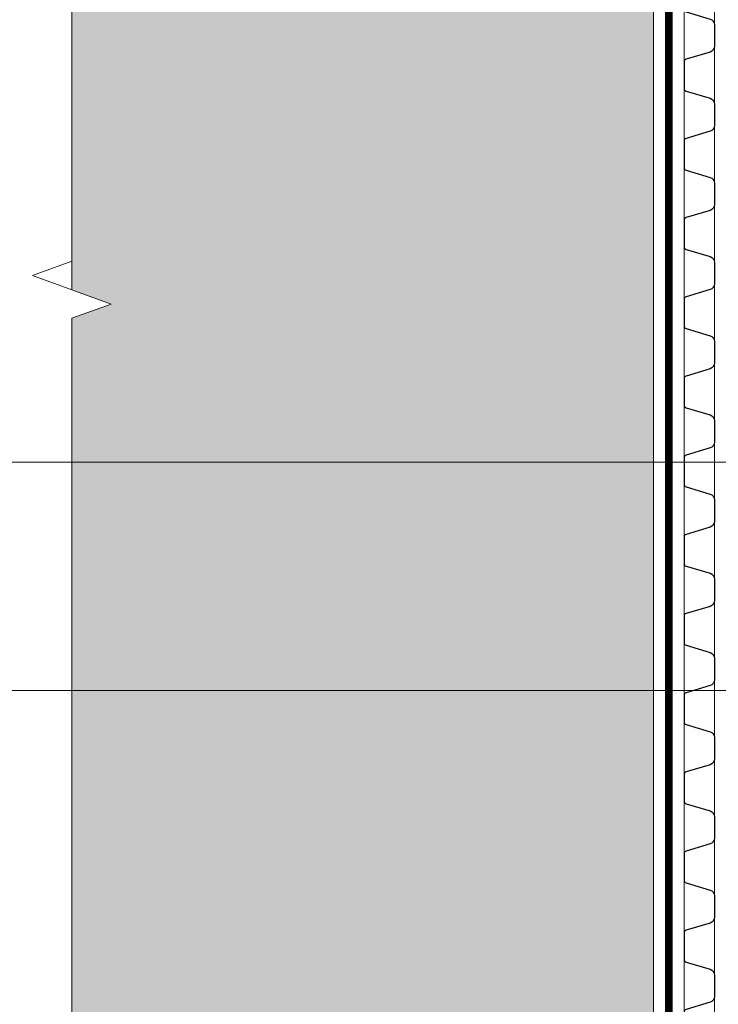
# Model space of a CAD drawing. Units: millimetres. Extents: x -87375 to 110086, y -1137 to 30387.
# Drawn here: x 67801 to 68167, y 19505 to 20022 of the extents above; entities that cross this region are included whole.
import ezdxf
from ezdxf import colors
from ezdxf.entities.mleader import LeaderData, LeaderLine
from ezdxf.math import Vec2, Vec3

# ---------------------------------------------------------------- set-up
doc = ezdxf.new("R2010")
doc.units = ezdxf.units.MM
doc.linetypes.add('осевая2', pattern=[28.575, 19.05, -3.175, 3.175, -3.175])
doc.layers.add('FP-XX-МАРКИ ПОМЕЩЕНИЙ', color=250, linetype='Continuous', lineweight=25)
doc.layers.add('ТН_Гравий', color=34, linetype='Continuous', lineweight=25)
doc.layers.add('TN-АННОТАЦИИ', color=7, linetype='Continuous', lineweight=20, true_color=0x000000)
doc.styles.add('TN-Текст', font='arial.ttf')

# ---------------------------------------------------------------- blocks, each defined once
blk = doc.blocks.new('*U475')
at = {"lineweight": 0}
blk.add_wipeout([(-5.2, 670.2), (3929.9, 670.2), (4004.9, 464.1), (4154.9, 876.3), (4229.9, 670.2), (8009.9, 670.2), (8084.9, 464.1), (8234.9, 876.3), (8309.9, 670.2), (12226.5, 670.2), (12226.5, 0), (8309.9, 0), (8234.9, 206.1), (8084.9, -206.1), (8009.9, 0), (4229.9, 0), (4154.9, 206.1), (4004.9, -206.1), (3929.9, 0), (-5.2, 0)], dxfattribs=at).dxf.layer = 'FP-XX-МАРКИ ПОМЕЩЕНИЙ'
at = {"linetype": 'Continuous'}
blk.add_lwpolyline([(12439.8, 0), (8309.9, 0), (8309.9, 0), (8234.9, 206.1), (8084.9, -206.1), (8009.9, 0), (8009.9, 0), (4229.9, 0), (4154.9, 206.1), (4004.9, -206.1), (3929.9, 0), (-200, 0)], dxfattribs=at)
blk = doc.blocks.new('_DotSmall')
at = {"color": 0, "linetype": 'ByBlock', "const_width": 0.5}
blk.add_lwpolyline([(-0.0625, 0, 1), (0.0625, 0, 1)], format="xyb", close=True, dxfattribs=at)
blk = doc.blocks.new('*U541')
at = {"color": 252, "linetype": 'осевая2', "ltscale": 0.5, "const_width": 4}
blk.add_lwpolyline([(-24, 0), (-24, 921.58)], dxfattribs=at)
at = {"color": 34}
for points in [[(-16, 832), (-16, 825.19, 0.331206), (-14.86, 823.66), (-2.28, 819.88, -0.331206), (0, 816.82), (0, 805.58, -0.331206), (-2.28, 802.52), (-14.86, 798.74, 0.331206), (-16, 797.21), (-16, 790.4)], [(-16, 790.4), (-16, 783.59, 0.331206), (-14.86, 782.06), (-2.28, 778.28, -0.331206), (0, 775.22), (0, 763.98, -0.331206), (-2.28, 760.92), (-14.86, 757.14, 0.331206), (-16, 755.61), (-16, 748.8)], [(-16, 748.8), (-16, 741.99, 0.331206), (-14.86, 740.46), (-2.28, 736.68, -0.331206), (0, 733.62), (0, 722.38, -0.331206), (-2.28, 719.32), (-14.86, 715.54, 0.331206), (-16, 714.01), (-16, 707.2)], [(-16, 707.2), (-16, 700.39, 0.331206), (-14.86, 698.86), (-2.28, 695.08, -0.331206), (0, 692.02), (0, 680.78, -0.331206), (-2.28, 677.72), (-14.86, 673.94, 0.331206), (-16, 672.41), (-16, 665.6)], [(-16, 665.6), (-16, 658.79, 0.331206), (-14.86, 657.26), (-2.28, 653.48, -0.331206), (0, 650.42), (0, 639.18, -0.331206), (-2.28, 636.12), (-14.86, 632.34, 0.331206), (-16, 630.81), (-16, 624)], [(-16, 624), (-16, 617.19, 0.331206), (-14.86, 615.66), (-2.28, 611.88, -0.331206), (0, 608.82), (0, 597.58, -0.331206), (-2.28, 594.52), (-14.86, 590.74, 0.331206), (-16, 589.21), (-16, 582.4)], [(-16, 582.4), (-16, 575.59, 0.331206), (-14.86, 574.06), (-2.28, 570.28, -0.331206), (0, 567.22), (0, 555.98, -0.331206), (-2.28, 552.92), (-14.86, 549.14, 0.331206), (-16, 547.61), (-16, 540.8)], [(-16, 540.8), (-16, 533.99, 0.331206), (-14.86, 532.46), (-2.28, 528.68, -0.331206), (0, 525.62), (0, 514.38, -0.331206), (-2.28, 511.32), (-14.86, 507.54, 0.331206), (-16, 506.01), (-16, 499.2)], [(-16, 499.2), (-16, 492.39, 0.331206), (-14.86, 490.86), (-2.28, 487.08, -0.331206), (0, 484.02), (0, 472.78, -0.331206), (-2.28, 469.72), (-14.86, 465.94, 0.331206), (-16, 464.41), (-16, 457.6)], [(-16, 457.6), (-16, 450.79, 0.331206), (-14.86, 449.26), (-2.28, 445.48, -0.331206), (0, 442.42), (0, 431.18, -0.331206), (-2.28, 428.12), (-14.86, 424.34, 0.331206), (-16, 422.81), (-16, 416)], [(-16, 416), (-16, 409.19, 0.331206), (-14.86, 407.66), (-2.28, 403.88, -0.331206), (0, 400.82), (0, 389.58, -0.331206), (-2.28, 386.52), (-14.86, 382.74, 0.331206), (-16, 381.21), (-16, 374.4)], [(-16, 374.4), (-16, 367.59, 0.331206), (-14.86, 366.06), (-2.28, 362.28, -0.331206), (0, 359.22), (0, 347.98, -0.331206), (-2.28, 344.92), (-14.86, 341.14, 0.331206), (-16, 339.61), (-16, 332.8)], [(-16, 332.8), (-16, 325.99, 0.331206), (-14.86, 324.46), (-2.28, 320.68, -0.331206), (0, 317.62), (0, 306.38, -0.331206), (-2.28, 303.32), (-14.86, 299.54, 0.331206), (-16, 298.01), (-16, 291.2)]]:
    blk.add_lwpolyline(points, format="xyb", dxfattribs=at)
at = {"color": 34, "lineweight": 15}
for points in [[(-16, 832), (-16, 790.4)], [(0, 832), (0, 790.4)], [(-16, 790.4), (-16, 748.8)], [(0, 790.4), (0, 748.8)], [(-16, 748.8), (-16, 707.2)], [(0, 748.8), (0, 707.2)], [(-16, 707.2), (-16, 665.6)], [(0, 707.2), (0, 665.6)], [(-16, 665.6), (-16, 624)], [(0, 665.6), (0, 624)], [(-16, 624), (-16, 582.4)], [(0, 624), (0, 582.4)], [(-16, 582.4), (-16, 540.8)], [(0, 582.4), (0, 540.8)], [(-16, 540.8), (-16, 499.2)], [(0, 540.8), (0, 499.2)], [(-16, 499.2), (-16, 457.6)], [(0, 499.2), (0, 457.6)], [(-16, 457.6), (-16, 416)], [(0, 457.6), (0, 416)], [(-16, 416), (-16, 374.4)], [(0, 416), (0, 374.4)], [(-16, 374.4), (-16, 332.8)], [(0, 374.4), (0, 332.8)], [(-16, 332.8), (-16, 291.2)], [(0, 332.8), (0, 291.2)]]:
    blk.add_lwpolyline(points, dxfattribs=at)

msp = doc.modelspace()

# ---------------------------------------------------------------- hatches: boundary and pattern name
at = {"lineweight": 9, "transparency": 33554687}
h = msp.add_hatch(dxfattribs=at)
h.set_pattern_fill('AR-SAND', color=256, scale=0.5)
h.set_pattern_definition([(37.5, (68349.506, 34038.68), (-0.800016, 24.470662), [0, -19.304, 0, -21.59, 0, -20.6375]), (7.5, (68349.506, 34038.68), (22.476164, 35.841255), [0, -10.414, 0, -17.399, 0, -6.6675]), (327.5, (68333.885, 34038.68), (39.54962, 0.07186), [0, -6.35, 0, -22.86, 0, -29.845]), (317.5, (68333.885, 34038.68), (38.17782, 11.14647), [0, -3.175, 0, -14.986, 0, -17.145])])
h.paths.add_polyline_path([(67827.94, 19059.23), (68150.41, 19059.21), (68152.4, 19170.22), (68133.41, 19189.21), (68133.41, 20158.15), (68150.42, 20175.15), (68150.42, 20288.13), (67827.94, 20288.13)])

# ---------------------------------------------------------------- linework, layer by layer
at = {"lineweight": 15}
msp.add_lwpolyline([(68150.41, 19059.21), (68152.4, 19170.22), (68133.41, 19189.21), (68133.41, 20158.15), (68150.42, 20175.15), (68150.42, 20288.13), (67827.94, 20288.13), (67827.94, 19059.23)], close=True, dxfattribs=at)

# ---------------------------------------------------------------- next in the draw order: block references
at = {"layer": 'TN-АННОТАЦИИ', "xscale": 0.1, "yscale": 0.1, "zscale": 0.1, "rotation": 90}
msp.add_blockref('*U475', (67827.94, 19064.14), dxfattribs=at)

# ---------------------------------------------------------------- next in the draw order: leaders
at = {"layer": 'TN-АННОТАЦИИ'}
ml = msp.add_multileader_mtext('Standard', dxfattribs=at)
ml.set_content('\\A1;6', color=256, style='TN-Текст')
ml.set_leader_properties(color=256, linetype='ByLayer', lineweight=-1)
ml.set_arrow_properties(name='DOTSMALL')
ml.build(insert=Vec2(0, 0))
ml.multileader.update_dxf_attribs({"text_left_attachment_type": 6, "text_right_attachment_type": 6, "dogleg_length": 100, "arrow_head_size": 50, "scale": 10})
ctx = ml.context
ctx.base_point, ctx.scale, ctx.char_height, ctx.arrow_head_size, ctx.landing_gap_size, ctx.plane_origin = Vec3(67754.64, 19789.57), 10, 25, 50, 0, Vec3(69717.1, 18700.04)
ctx.left_attachment, ctx.right_attachment, ctx.text_align_type = 6, 6, 1
notes = []
notes.append((ctx, [(1, (1, 1, 0), (67779.33, 19789.57), (-1, 0), 8.18, [(1, [(68197.41, 19789.57)], 0, [])])]))
ctx.mtext.insert, ctx.mtext.width, ctx.mtext.alignment, ctx.mtext.line_spacing_style, ctx.mtext.flow_direction = Vec3(67764.9, 19819.57), 7.5, 2, 2, 5
ctx.mtext.has_bg_fill, ctx.mtext.bg_color, ctx.mtext.bg_scale_factor, ctx.mtext.bg_transparency, ctx.mtext.use_window_bg_color = 1, -1027028792, 1.5, 0, 1
ml = msp.add_multileader_mtext('Standard', dxfattribs=at)
ml.set_content('\\A1;3', color=256, style='TN-Текст')
ml.set_leader_properties(color=256, linetype='ByLayer', lineweight=-1)
ml.set_arrow_properties(name='DOTSMALL')
ml.build(insert=Vec2(0, 0))
ml.multileader.update_dxf_attribs({"text_left_attachment_type": 6, "text_right_attachment_type": 6, "dogleg_length": 100, "arrow_head_size": 50, "scale": 10})
ctx = ml.context
ctx.base_point, ctx.scale, ctx.char_height, ctx.arrow_head_size, ctx.landing_gap_size, ctx.plane_origin = Vec3(67754.78, 19669.57), 10, 25, 50, 0, Vec3(69717.1, 18580.04)
ctx.left_attachment, ctx.right_attachment, ctx.text_align_type = 6, 6, 1
notes.append((ctx, [(1, (1, 1, 0), (67779.33, 19669.57), (-1, 0), 8.18, [(1, [(68208.91, 19669.57)], 0, [])])]))
ctx.mtext.insert, ctx.mtext.width, ctx.mtext.alignment, ctx.mtext.line_spacing_style, ctx.mtext.flow_direction = Vec3(67764.9, 19699.57), 7.5, 2, 2, 5
ctx.mtext.has_bg_fill, ctx.mtext.bg_color, ctx.mtext.bg_scale_factor, ctx.mtext.bg_transparency, ctx.mtext.use_window_bg_color = 1, -1027028792, 1.5, 0, 1
for ctx, leaders in notes:
    for number, flags, end, landing, length, lines in leaders:
        leader = LeaderData()
        leader.index, (leader.has_last_leader_line, leader.has_dogleg_vector, leader.attachment_direction) = number, flags
        leader.last_leader_point, leader.dogleg_vector, leader.dogleg_length = Vec3(end), Vec3(landing), length
        for number, points, colour, breaks in lines:
            line = LeaderLine()
            line.index, line.vertices, line.color, line.breaks = number, Vec3.list(points), colors.encode_raw_color(colour), breaks
            leader.lines.append(line)
        ctx.leaders.append(leader)

# ---------------------------------------------------------------- next in the draw order: block references
at = {"layer": 'ТН_Гравий', "ltscale": 100}
msp.add_blockref('*U541', (68165.41, 19202.47), dxfattribs=at)

doc.saveas('drawing.dxf')
